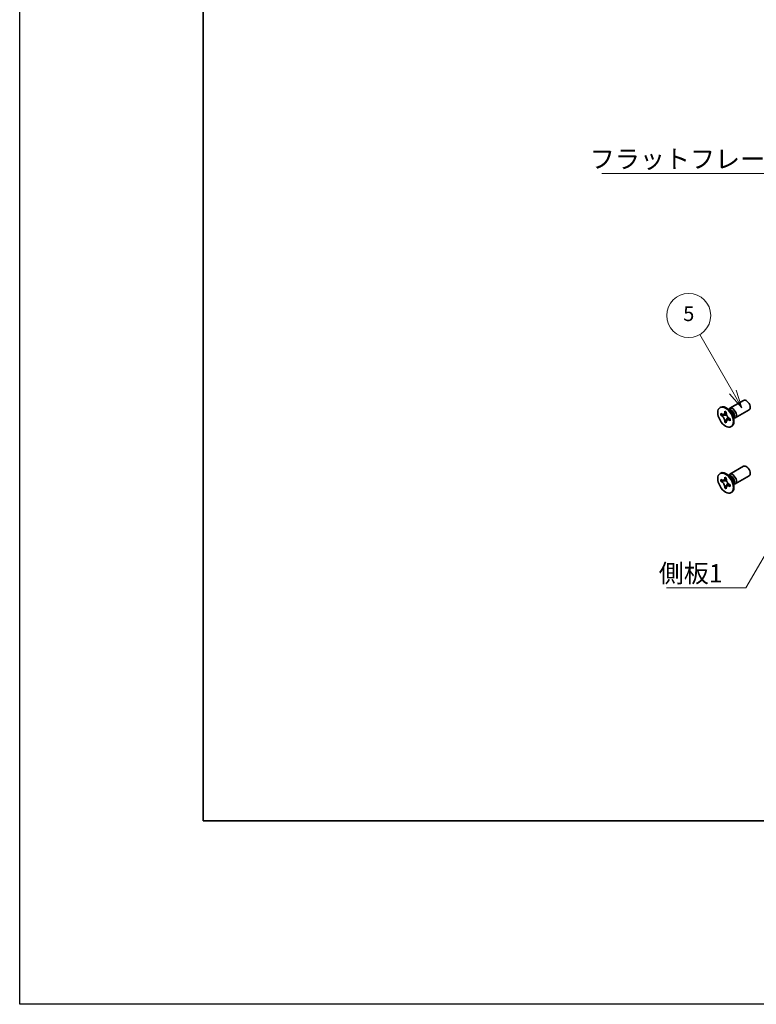
# Model space of a CAD drawing. Units: millimetres. Extents: x -50 to 7364, y -50 to 4857.
# Drawn here: x -50 to 151, y -50 to 218 of the extents above; entities that cross this region are included whole.
import ezdxf

# ---------------------------------------------------------------- set-up
doc = ezdxf.new("R2010")
doc.units = ezdxf.units.MM
doc.header["$LTSCALE"] = 2
for name, color, linetype, lineweight in [('Border (ISO)', 7, 'Continuous', 35), ('Symbol (ISO)', 7, 'Continuous', 18), ('Visible (ISO)', 7, 'Continuous', 35), ('Visible Narrow (ISO)', 7, 'Continuous', 25)]:
    doc.layers.add(name, color=color, linetype=linetype, lineweight=lineweight)
doc.layers.add('Symbol (TK)', color=100, linetype='Continuous', lineweight=18, true_color=0x00ff3f)
doc.styles.add('Note Text (TK)', font='txt')
doc.styles.add('Note Text (TK2)', font='txt')
doc.dimstyles.new('Default - Method 1b (TK)$7', dxfattribs={"dimscale": 2, "dimtxt": 2.5, "dimasz": 2.5, "dimexe": 1, "dimexo": 1.5, "dimgap": 1, "dimtad": 1, "dimtoh": 1, "dimrnd": 1e-08, "dimdsep": 46, "dimtxsty": 'Note Text (TK)', "dimcen": 0.09, "dimdle": 5, "dimclrd": 256, "dimclre": 100, "dimclrt": 7, "dimadec": 1, "dimazin": 1, "dimtfac": 1, "dimtmove": 0, "dimatfit": 3, "dimfxl": 0, "dimtolj": 1, "dimlwd": -1, "dimlwe": -1, "dimarcsym": 0})

# ---------------------------------------------------------------- blocks, each defined once
blk = doc.blocks.new('図面枠 tk図枠')
at = {"layer": 'Border (ISO)'}
for p, q in [((14.5, 289), (14.5, 8)), ((14.5, 8), (405.5, 8))]:
    blk.add_line(p, q, dxfattribs=at)
blk = doc.blocks.new('バルーン6')
at = {"layer": 'Symbol (TK)', "color": 100, "true_color": 0x00ff40}
for p, q in [((86.62, 66.43), (82.12, 74.23)), ((86.19, 66.18), (87.87, 64.27)), ((86.62, 66.43), (87.87, 64.27)), ((87.87, 64.27), (87.06, 66.68))]:
    blk.add_line(p, q, dxfattribs=at)
at = {"layer": 'Symbol (TK)'}
blk.add_circle((80.62, 76.83), 3, dxfattribs=at)
at = {"layer": 'Symbol (TK)', "color": 7, "insert": (80.62, 76.82), "char_height": 2, "attachment_point": 5, "style": 'Note Text (TK2)'}
blk.add_mtext('5', dxfattribs=at)

msp = doc.modelspace()

# ---------------------------------------------------------------- linework, layer by layer
at = {"color": 6}
msp.add_lwpolyline([(-50, 1595.5), (7363.5, 1595.5), (7363.5, -50), (-50, -50)], close=True, dxfattribs=at)
at = {"layer": 'Visible (ISO)'}
for p, q in [((140.7704, 112.5857), (140.9472, 112.6878)), ((143.4225, 112.3849), (147.1772, 114.5527)), ((140.9976, 110.4776), (140.9976, 110.9675)), ((140.9976, 110.9675), (141.2097, 110.845)), ((141.3069, 110.6562), (140.9976, 110.4776)), ((141.2097, 110.3551), (140.9976, 110.4776)), ((141.3069, 110.7953), (141.3069, 110.6562)), ((142.5695, 110.6076), (141.3069, 110.6562)), ((142.0582, 111.3349), (142.0582, 111.5798)), ((142.0582, 111.5798), (142.4825, 111.3349)), ((142.4825, 111.3349), (142.4825, 111.0899)), ((143.6203, 111.6512), (142.8368, 112.2726)), ((143.1452, 112.028), (143.2058, 112.1479)), ((144.386, 110.325), (144.5324, 109.3358)), ((144.9225, 109.7868), (148.6772, 111.9546)), ((142.0582, 108.6405), (142.0582, 108.8854)), ((142.0582, 108.6405), (142.3676, 108.8191)), ((142.4825, 108.3955), (142.0582, 108.6405)), ((142.3676, 108.8191), (142.9568, 109.9368)), ((142.3676, 108.8191), (142.4881, 108.7495)), ((142.4825, 108.6405), (142.4825, 108.3955)), ((143.331, 109.6202), (143.5432, 109.4978)), ((143.5432, 109.0079), (143.331, 109.1304)), ((143.5432, 109.4978), (143.5432, 109.0079)), ((143.7704, 107.3896), (143.9472, 107.4917)), ((144.4748, 109.7252), (144.6089, 109.7176)), ((143.4225, 94.422), (147.1772, 96.5898)), ((140.7704, 94.6228), (140.9472, 94.7249)), ((143.6203, 93.6883), (142.8368, 94.3097)), ((143.1452, 94.0651), (143.2058, 94.185)), ((144.9225, 91.8239), (148.6772, 93.9917)), ((140.9976, 92.5146), (140.9976, 93.0045)), ((140.9976, 93.0045), (141.2097, 92.8821)), ((141.3069, 92.6933), (140.9976, 92.5146)), ((141.2097, 92.3922), (140.9976, 92.5146)), ((141.3069, 92.8324), (141.3069, 92.6933)), ((142.5695, 92.6447), (141.3069, 92.6933)), ((142.0582, 93.372), (142.0582, 93.6169)), ((142.0582, 93.6169), (142.4825, 93.372)), ((142.3676, 90.8561), (142.9568, 91.9738)), ((142.4825, 93.372), (142.4825, 93.127)), ((143.331, 91.6573), (143.5432, 91.5348)), ((143.5432, 91.5348), (143.5432, 91.045)), ((144.386, 92.362), (144.5324, 91.3728)), ((144.4748, 91.7622), (144.6089, 91.7547)), ((142.0582, 90.6775), (142.0582, 90.9225)), ((142.0582, 90.6775), (142.3676, 90.8561)), ((142.4825, 90.4326), (142.0582, 90.6775)), ((142.3676, 90.8561), (142.4881, 90.7866)), ((142.4825, 90.6775), (142.4825, 90.4326)), ((143.5432, 91.045), (143.331, 91.1674)), ((143.7704, 89.4267), (143.9472, 89.5287))]:
    msp.add_line(p, q, dxfattribs=at)
for centre in [(142.2704, 109.9877), (142.2704, 92.0247)]:
    msp.add_ellipse(centre, major_axis=(-1.5, 2.5981), ratio=0.57735027, dxfattribs=at)
for centre, major_axis, start_param, end_param in [((142.4472, 110.0897), (-1.5, 2.5981), 3.14159265, 6.28318531), ((147.9272, 113.2537), (-0.75, 1.299), 3.14159265, 6.28318531), ((144.1725, 111.0859), (-0.75, 1.299), 2.78022553, 6.64455243), ((143.8189, 110.8817), (-0.625, 1.0825), 3.17115745, 6.25362051), ((147.9272, 95.2907), (-0.75, 1.299), 3.14159265, 6.28318531), ((142.4472, 92.1268), (-1.5, 2.5981), 3.14159265, 6.28318531), ((144.1725, 93.1229), (-0.75, 1.299), 2.78022553, 6.64455243), ((143.8189, 92.9188), (-0.625, 1.0825), 3.17115745, 6.25362051)]:
    msp.add_ellipse(centre, major_axis=major_axis, ratio=0.57735027, start_param=start_param, end_param=end_param, dxfattribs=at)
for points, knots in [([(142.0582, 111.3349), (142.0582, 111.3055), (142.0571, 111.2768), (142.0524, 111.2199), (142.0489, 111.1919), (142.0341, 111.1082), (142.0189, 111.0559), (141.9776, 110.9594), (141.9512, 110.9158), (141.859, 110.8062), (141.7804, 110.7589), (141.6157, 110.724), (141.5356, 110.7263), (141.3727, 110.7645), (141.2914, 110.7978), (141.2097, 110.845)], [0, 0, 0, 0, 0.010798916, 0.010798916, 0.021961727, 0.021961727, 0.045257146, 0.045257146, 0.069525905, 0.069525905, 0.116754864, 0.116754864, 0.154152318, 0.154152318, 0.188823604, 0.188823604, 0.188823604, 0.188823604]), ([(141.2097, 110.3551), (141.2352, 110.3404), (141.2606, 110.3244), (141.3122, 110.2893), (141.3382, 110.2701), (141.4181, 110.2069), (141.471, 110.1588), (141.5752, 110.051), (141.6262, 109.9911), (141.7672, 109.8032), (141.8475, 109.666), (141.96, 109.4109), (141.9981, 109.2964), (142.0464, 109.0805), (142.0582, 108.9798), (142.0582, 108.8854)], [0, 0, 0, 0, 0.010798916, 0.010798916, 0.021961727, 0.021961727, 0.045257146, 0.045257146, 0.069525905, 0.069525905, 0.116754864, 0.116754864, 0.154152318, 0.154152318, 0.188823604, 0.188823604, 0.188823604, 0.188823604]), ([(142.4967, 110.9031), (142.3821, 110.8939), (142.269, 110.8852), (142.0881, 110.8637), (142.016, 110.8521), (141.9141, 110.8285), (141.8787, 110.817), (141.8352, 110.7992), (141.8215, 110.7924), (141.8097, 110.7856)], [0.090164851, 0.090164851, 0.090164851, 0.090164851, 0.126194147, 0.126194147, 0.152815434, 0.152815434, 0.175356929, 0.175356929, 0.190911035, 0.190911035, 0.190911035, 0.190911035]), ([(143.331, 109.6202), (143.3056, 109.6349), (143.2801, 109.651), (143.2286, 109.6861), (143.2025, 109.7053), (143.1226, 109.7685), (143.0698, 109.8166), (142.9655, 109.9244), (142.9146, 109.9843), (142.7735, 110.1722), (142.6933, 110.3093), (142.5807, 110.5645), (142.5426, 110.679), (142.4943, 110.8949), (142.4825, 110.9956), (142.4825, 111.0899)], [0, 0, 0, 0, 0.010798916, 0.010798916, 0.021961727, 0.021961727, 0.045257146, 0.045257146, 0.069525905, 0.069525905, 0.116754864, 0.116754864, 0.154152318, 0.154152318, 0.188823604, 0.188823604, 0.188823604, 0.188823604]), ([(142.4825, 108.6405), (142.4825, 108.7698), (142.5047, 108.8851), (142.5914, 109.0753), (142.6556, 109.1478), (142.8143, 109.2362), (142.9061, 109.2533), (143.1096, 109.2329), (143.2198, 109.1946), (143.331, 109.1304)], [0, 0, 0, 0, 0.047534213, 0.047534213, 0.095646709, 0.095646709, 0.141901189, 0.141901189, 0.189099427, 0.189099427, 0.189099427, 0.189099427]), ([(142.731, 109.1898), (142.755, 109.2036), (142.7847, 109.2249), (142.846, 109.2856), (142.8682, 109.3095), (142.9233, 109.374), (142.9577, 109.4179), (143.0352, 109.5224), (143.079, 109.5851), (143.1407, 109.6742), (143.1585, 109.7001), (143.1764, 109.726)], [0, 0, 0, 0, 0.031629042, 0.031629042, 0.046446308, 0.046446308, 0.066275841, 0.066275841, 0.090813147, 0.090813147, 0.100732171, 0.100732171, 0.100732171, 0.100732171]), ([(142.0582, 93.372), (142.0582, 93.3426), (142.0571, 93.3139), (142.0524, 93.257), (142.0489, 93.229), (142.0341, 93.1453), (142.0189, 93.093), (141.9776, 92.9964), (141.9512, 92.9529), (141.859, 92.8432), (141.7804, 92.796), (141.6157, 92.7611), (141.5356, 92.7634), (141.3727, 92.8016), (141.2914, 92.8349), (141.2097, 92.8821)], [0, 0, 0, 0, 0.010798916, 0.010798916, 0.021961727, 0.021961727, 0.045257146, 0.045257146, 0.069525905, 0.069525905, 0.116754864, 0.116754864, 0.154152318, 0.154152318, 0.188823604, 0.188823604, 0.188823604, 0.188823604]), ([(141.2097, 92.3922), (141.2352, 92.3775), (141.2606, 92.3615), (141.3122, 92.3263), (141.3382, 92.3071), (141.4181, 92.244), (141.471, 92.1959), (141.5752, 92.088), (141.6262, 92.0282), (141.7672, 91.8402), (141.8475, 91.7031), (141.96, 91.4479), (141.9981, 91.3335), (142.0464, 91.1175), (142.0582, 91.0168), (142.0582, 90.9225)], [0, 0, 0, 0, 0.010798916, 0.010798916, 0.021961727, 0.021961727, 0.045257146, 0.045257146, 0.069525905, 0.069525905, 0.116754864, 0.116754864, 0.154152318, 0.154152318, 0.188823604, 0.188823604, 0.188823604, 0.188823604]), ([(142.4967, 92.9402), (142.3821, 92.9309), (142.269, 92.9223), (142.0881, 92.9008), (142.016, 92.8892), (141.9141, 92.8656), (141.8787, 92.8541), (141.8352, 92.8363), (141.8215, 92.8294), (141.8097, 92.8226)], [0.090164851, 0.090164851, 0.090164851, 0.090164851, 0.126194147, 0.126194147, 0.152815434, 0.152815434, 0.175356929, 0.175356929, 0.190911035, 0.190911035, 0.190911035, 0.190911035]), ([(143.331, 91.6573), (143.3056, 91.672), (143.2801, 91.688), (143.2286, 91.7232), (143.2025, 91.7424), (143.1226, 91.8055), (143.0698, 91.8536), (142.9655, 91.9615), (142.9146, 92.0213), (142.7735, 92.2092), (142.6933, 92.3464), (142.5807, 92.6016), (142.5426, 92.716), (142.4943, 92.932), (142.4825, 93.0327), (142.4825, 93.127)], [0, 0, 0, 0, 0.010798916, 0.010798916, 0.021961727, 0.021961727, 0.045257146, 0.045257146, 0.069525905, 0.069525905, 0.116754864, 0.116754864, 0.154152318, 0.154152318, 0.188823604, 0.188823604, 0.188823604, 0.188823604]), ([(142.4825, 90.6775), (142.4825, 90.8069), (142.5047, 90.9222), (142.5914, 91.1124), (142.6556, 91.1849), (142.8143, 91.2733), (142.9061, 91.2903), (143.1096, 91.27), (143.2198, 91.2317), (143.331, 91.1674)], [0, 0, 0, 0, 0.047534213, 0.047534213, 0.095646709, 0.095646709, 0.141901189, 0.141901189, 0.189099427, 0.189099427, 0.189099427, 0.189099427]), ([(142.731, 91.2269), (142.755, 91.2407), (142.7847, 91.262), (142.846, 91.3227), (142.8682, 91.3466), (142.9233, 91.411), (142.9577, 91.4549), (143.0352, 91.5595), (143.079, 91.6221), (143.1407, 91.7113), (143.1585, 91.7371), (143.1764, 91.763)], [0, 0, 0, 0, 0.031629042, 0.031629042, 0.046446308, 0.046446308, 0.066275841, 0.066275841, 0.090813147, 0.090813147, 0.100732171, 0.100732171, 0.100732171, 0.100732171])]:
    msp.add_open_spline(points, degree=3, knots=knots, dxfattribs=at)
at = {"layer": 'Visible Narrow (ISO)'}
for centre, major_axis, start_param, end_param in [((143.6054, 110.7584), (-0.625, 1.0825), 3.59860257, 5.82617539), ((143.4443, 110.6654), (0.6774, -1.1733), 0.97012773, 2.17146493), ((143.6054, 92.7955), (-0.625, 1.0825), 3.59860257, 5.82617539), ((143.4443, 92.7025), (0.6774, -1.1733), 0.97012773, 2.17146493)]:
    msp.add_ellipse(centre, major_axis=major_axis, ratio=0.57735027, start_param=start_param, end_param=end_param, dxfattribs=at)
for points, knots in [([(142.6234, 110.4679), (142.6183, 110.4678), (142.6131, 110.4677), (142.4928, 110.4657), (142.3726, 110.4666), (142.1321, 110.4685), (142.0119, 110.4695), (141.7815, 110.4655), (141.6713, 110.4607), (141.4712, 110.4393), (141.3812, 110.4228), (141.2704, 110.3855), (141.2381, 110.3715), (141.2097, 110.3551)], [-0.044806562, -0.044806562, -0.044806562, -0.044806562, -0.043683104, -0.043683104, -0.018526854, -0.018526854, 0.006629396, 0.006629396, 0.031785646, 0.031785646, 0.056941896, 0.056941896, 0.068973146, 0.068973146, 0.068973146, 0.068973146]), ([(142.4825, 111.3135), (142.4287, 111.34), (142.375, 111.3612), (142.2619, 111.3857), (142.2026, 111.387), (142.115, 111.363), (142.0866, 111.3513), (142.0582, 111.3349)], [0.0089731458, 0.0089731458, 0.0089731458, 0.0089731458, 0.0317856458, 0.0317856458, 0.0569418958, 0.0569418958, 0.0689731458, 0.0689731458, 0.0689731458, 0.0689731458]), ([(142.0582, 108.8854), (142.0866, 108.9018), (142.115, 108.9228), (142.2026, 109), (142.2619, 109.0697), (142.3805, 109.2324), (142.4398, 109.3254), (142.5584, 109.5229), (142.6177, 109.6275), (142.7363, 109.8367), (142.7956, 109.9413), (142.8575, 110.0445), (142.8601, 110.0489), (142.8628, 110.0533)], [-0.068973146, -0.068973146, -0.068973146, -0.068973146, -0.056941896, -0.056941896, -0.031785646, -0.031785646, -0.006629396, -0.006629396, 0.018526854, 0.018526854, 0.043683104, 0.043683104, 0.044806562, 0.044806562, 0.044806562, 0.044806562]), ([(143.331, 109.1304), (143.3594, 109.1467), (143.3837, 109.1654), (143.4483, 109.2293), (143.4769, 109.2813), (143.5122, 109.3915), (143.5207, 109.4487), (143.5247, 109.5085)], [-0.0689731458, -0.0689731458, -0.0689731458, -0.0689731458, -0.0569418958, -0.0569418958, -0.0317856458, -0.0317856458, -0.0089731458, -0.0089731458, -0.0089731458, -0.0089731458]), ([(142.6234, 92.505), (142.6183, 92.5049), (142.6131, 92.5048), (142.4928, 92.5027), (142.3726, 92.5037), (142.1321, 92.5056), (142.0119, 92.5065), (141.7815, 92.5026), (141.6713, 92.4978), (141.4712, 92.4764), (141.3812, 92.4599), (141.2704, 92.4226), (141.2381, 92.4085), (141.2097, 92.3922)], [-0.044806562, -0.044806562, -0.044806562, -0.044806562, -0.043683104, -0.043683104, -0.018526854, -0.018526854, 0.006629396, 0.006629396, 0.031785646, 0.031785646, 0.056941896, 0.056941896, 0.068973146, 0.068973146, 0.068973146, 0.068973146]), ([(142.4825, 93.3506), (142.4287, 93.377), (142.375, 93.3983), (142.2619, 93.4228), (142.2026, 93.4241), (142.115, 93.4001), (142.0866, 93.3883), (142.0582, 93.372)], [0.0089731458, 0.0089731458, 0.0089731458, 0.0089731458, 0.0317856458, 0.0317856458, 0.0569418958, 0.0569418958, 0.0689731458, 0.0689731458, 0.0689731458, 0.0689731458]), ([(142.0582, 90.9225), (142.0866, 90.9388), (142.115, 90.9598), (142.2026, 91.0371), (142.2619, 91.1068), (142.3805, 91.2695), (142.4398, 91.3624), (142.5584, 91.56), (142.6177, 91.6646), (142.7363, 91.8738), (142.7956, 91.9784), (142.8575, 92.0816), (142.8601, 92.086), (142.8628, 92.0904)], [-0.068973146, -0.068973146, -0.068973146, -0.068973146, -0.056941896, -0.056941896, -0.031785646, -0.031785646, -0.006629396, -0.006629396, 0.018526854, 0.018526854, 0.043683104, 0.043683104, 0.044806562, 0.044806562, 0.044806562, 0.044806562]), ([(143.331, 91.1674), (143.3594, 91.1838), (143.3837, 91.2025), (143.4483, 91.2664), (143.4769, 91.3184), (143.5122, 91.4286), (143.5207, 91.4857), (143.5247, 91.5455)], [-0.0689731458, -0.0689731458, -0.0689731458, -0.0689731458, -0.0569418958, -0.0569418958, -0.0317856458, -0.0317856458, -0.0089731458, -0.0089731458, -0.0089731458, -0.0089731458])]:
    msp.add_open_spline(points, degree=3, knots=knots, dxfattribs=at)

# ---------------------------------------------------------------- block references
at = {"xscale": 2, "yscale": 2, "zscale": 2}
msp.add_blockref('図面枠 tk図枠', (-29, -16), dxfattribs=at)
at = {"layer": 'Symbol (TK)', "xscale": 2, "yscale": 2, "zscale": 2}
msp.add_blockref('バルーン6', (-29, -16), dxfattribs=at)

# ---------------------------------------------------------------- texts
at = {"layer": 'Symbol (ISO)', "color": 7, "char_height": 5, "attachment_point": 1, "line_spacing_factor": 1.5, "style": 'Note Text (TK)'}
for s, insert, width in [('{\\fＭＳ Ｐゴシック|b0|i0;フラットフレーム1}', (105.2914, 182.8098), 53.070178), ('{\\fＭＳ Ｐゴシック|b0|i0;側板1}', (124.0754, 69.9322), 18.71345)]:
    msp.add_mtext(s, dxfattribs=dict(at, insert=insert, width=width))

# ---------------------------------------------------------------- leaders
at = {"layer": 'Symbol (ISO)', "color": 100, "true_color": 0x00ff40, "annotation_type": 0, "has_hookline": 1, "hookline_direction": 1}
for points, text_width in [([(179.4192, 148.3306), (163.3616, 176.3234), (158.3616, 176.3234)], 49.8295), ([(167.3881, 97.2126), (147.7888, 63.4583), (142.7888, 63.4583)], 16.5625)]:
    msp.add_leader(points, dimstyle='Default - Method 1b (TK)$7', override={"dimgap": 0, "dimtad": 1}, dxfattribs=dict(at, text_width=text_width))

doc.saveas('drawing.dxf')
